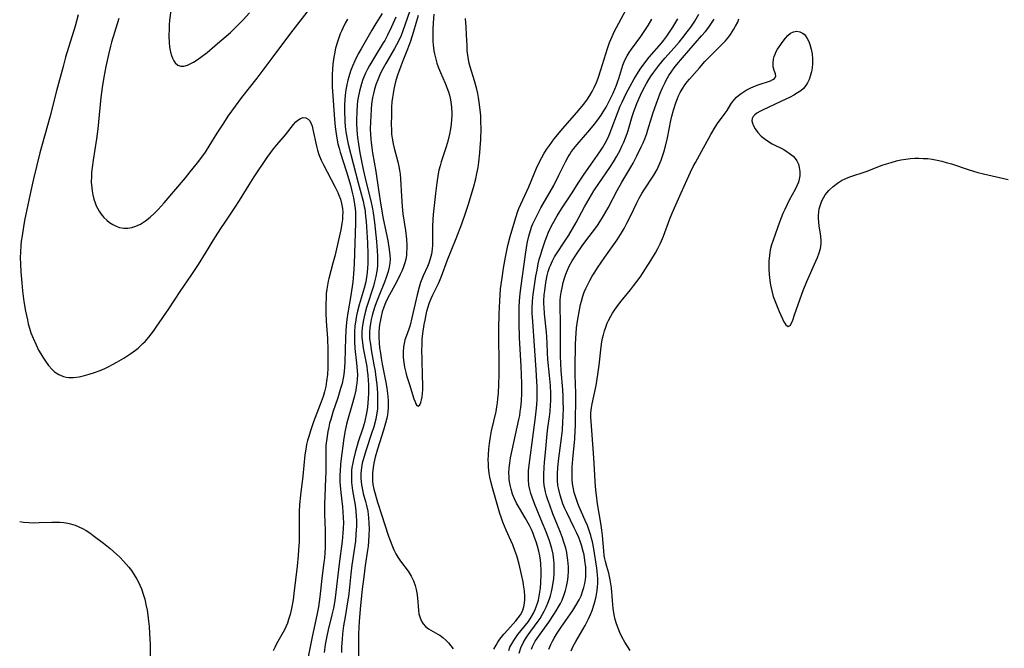
# Model space of a CAD drawing. Units: inches. Extents: x 2090939 to 2096392, y 244230 to 249676.
# Drawn here: x 2091040 to 2091200, y 246318 to 246420 of the extents above; entities that cross this region are included whole.
import ezdxf

# ---------------------------------------------------------------- set-up
doc = ezdxf.new("R2010")
doc.units = ezdxf.units.IN
doc.header["$MEASUREMENT"] = 0
doc.layers.add('c_25_T12S_R19E', color=250, linetype='Continuous')

msp = doc.modelspace()

# ---------------------------------------------------------------- linework, layer by layer
at = {"layer": 'c_25_T12S_R19E'}
for points in [[(2091104.09, 246422.1, 880), (2091102.64, 246417.93, 880), (2091102.36, 246417.2, 880), (2091102.05, 246416.49, 880), (2091101.63, 246415.66, 880), (2091101.31, 246415.08, 880), (2091099.88, 246412.67, 880), (2091099.2, 246411.41, 880), (2091098.89, 246410.79, 880), (2091098.56, 246410.02, 880), (2091098.31, 246409.34, 880), (2091098.04, 246408.49, 880), (2091097.87, 246407.8, 880), (2091097.73, 246407.11, 880), (2091097.58, 246406.06, 880), (2091097.5, 246405.25, 880), (2091097.43, 246404.18, 880), (2091097.38, 246403.2, 880), (2091097.36, 246401.98, 880), (2091097.38, 246401.19, 880), (2091097.45, 246400.36, 880), (2091097.5, 246399.82, 880), (2091097.74, 246398.17, 880), (2091098.26, 246395.14, 880), (2091098.67, 246392.17, 880), (2091099.06, 246389.65, 880), (2091099.47, 246387.45, 880), (2091100.2, 246383.93, 880), (2091100.45, 246382.5, 880), (2091100.55, 246381.59, 880), (2091100.58, 246380.92, 880), (2091100.54, 246380.26, 880), (2091100.43, 246379.6, 880), (2091100.27, 246378.94, 880), (2091099.93, 246377.92, 880), (2091099.65, 246377.17, 880), (2091098.73, 246374.94, 880), (2091098.41, 246374.09, 880), (2091098.17, 246373.42, 880), (2091097.84, 246372.37, 880), (2091097.68, 246371.76, 880), (2091097.53, 246371.14, 880), (2091097.41, 246370.49, 880), (2091097.31, 246369.78, 880), (2091097.25, 246369.07, 880), (2091097.25, 246368.37, 880), (2091097.26, 246368.01, 880), (2091097.37, 246367.11, 880), (2091097.52, 246366.2, 880), (2091097.96, 246363.81, 880), (2091098.14, 246362.76, 880), (2091098.23, 246362.14, 880), (2091098.41, 246360.58, 880), (2091098.52, 246359.18, 880), (2091098.55, 246358.44, 880), (2091098.55, 246357.52, 880), (2091098.51, 246356.6, 880), (2091098.38, 246355.65, 880), (2091098.25, 246354.97, 880), (2091097.93, 246353.75, 880), (2091097.58, 246352.65, 880), (2091096.67, 246349.99, 880), (2091096.3, 246348.78, 880), (2091096.07, 246347.86, 880), (2091095.94, 246347.13, 880), (2091095.88, 246346.64, 880), (2091095.84, 246346.15, 880), (2091095.83, 246345.37, 880), (2091095.86, 246344.84, 880), (2091095.92, 246344.32, 880), (2091096.08, 246343.51, 880), (2091096.23, 246342.93, 880), (2091096.61, 246341.6, 880), (2091096.76, 246340.98, 880), (2091096.94, 246340.08, 880), (2091097.07, 246338.99, 880), (2091097.13, 246338.13, 880), (2091097.16, 246337.18, 880), (2091097.14, 246336.12, 880), (2091097.08, 246335.2, 880), (2091097, 246334.39, 880), (2091096.91, 246333.71, 880), (2091096.54, 246331.26, 880), (2091096.29, 246329.38, 880), (2091096.06, 246327.38, 880), (2091095.79, 246324.75, 880), (2091095.57, 246322.23, 880), (2091095.51, 246321.15, 880), (2091095.47, 246320.16, 880), (2091095.45, 246318.6, 880), (2091095.48, 246314.16, 880)], [(2091117.42, 246317.67, 878), (2091117.76, 246318.32, 878), (2091118.06, 246318.81, 878), (2091118.4, 246319.29, 878), (2091119.03, 246320.08, 878), (2091119.66, 246320.8, 878), (2091120.96, 246322.25, 878), (2091121.36, 246322.73, 878), (2091121.72, 246323.22, 878), (2091122.05, 246323.85, 878), (2091122.27, 246324.52, 878), (2091122.38, 246325.12, 878), (2091122.42, 246325.74, 878), (2091122.42, 246326.26, 878), (2091122.36, 246327.15, 878), (2091122.24, 246328.09, 878), (2091122.14, 246328.62, 878), (2091121.91, 246329.78, 878), (2091121.5, 246331.47, 878), (2091121.12, 246332.79, 878), (2091120.81, 246333.7, 878), (2091120.48, 246334.59, 878), (2091120.16, 246335.31, 878), (2091119.39, 246336.96, 878), (2091119.11, 246337.61, 878), (2091118.85, 246338.27, 878), (2091118.57, 246339.07, 878), (2091118.39, 246339.65, 878), (2091117.16, 246343.85, 878), (2091116.9, 246344.89, 878), (2091116.77, 246345.54, 878), (2091116.66, 246346.19, 878), (2091116.55, 246347.19, 878), (2091116.52, 246347.76, 878), (2091116.51, 246348.34, 878), (2091116.53, 246349.17, 878), (2091116.6, 246350.14, 878), (2091116.7, 246351.01, 878), (2091116.8, 246351.76, 878), (2091117.05, 246353.08, 878), (2091117.76, 246356.24, 878), (2091117.89, 246356.98, 878), (2091117.99, 246357.63, 878), (2091118.07, 246358.28, 878), (2091118.15, 246359.18, 878), (2091118.23, 246360.64, 878), (2091118.26, 246362.17, 878), (2091118.26, 246364.29, 878), (2091118.22, 246368.16, 878), (2091118.22, 246369.67, 878), (2091118.26, 246372.02, 878), (2091118.35, 246374.16, 878), (2091118.41, 246375.09, 878), (2091118.51, 246376.13, 878), (2091118.73, 246377.88, 878), (2091118.98, 246379.46, 878), (2091119.3, 246381.26, 878), (2091119.68, 246383.13, 878), (2091120.05, 246384.58, 878), (2091120.79, 246387.15, 878), (2091121.24, 246388.52, 878), (2091121.47, 246389.13, 878), (2091122.08, 246390.54, 878), (2091123.07, 246392.67, 878), (2091124.34, 246395.67, 878), (2091124.88, 246396.81, 878), (2091125.19, 246397.41, 878), (2091125.53, 246398, 878), (2091125.96, 246398.68, 878), (2091126.44, 246399.37, 878), (2091127.2, 246400.41, 878), (2091127.79, 246401.15, 878), (2091128.55, 246402.07, 878), (2091130.49, 246404.26, 878), (2091131.75, 246405.75, 878), (2091132.16, 246406.27, 878), (2091132.6, 246406.87, 878), (2091132.98, 246407.45, 878), (2091133.35, 246408.1, 878), (2091133.69, 246408.76, 878), (2091134.06, 246409.59, 878), (2091134.32, 246410.26, 878), (2091134.78, 246411.61, 878), (2091135.84, 246415.08, 878), (2091136.18, 246416.05, 878), (2091136.58, 246417.02, 878), (2091136.93, 246417.78, 878), (2091137.28, 246418.48, 878), (2091139.6, 246422.82, 878)], [(2091050, 246420.55, 888), (2091049.47, 246418.71, 888), (2091047.94, 246413.67, 888), (2091047.52, 246412.19, 888), (2091046.46, 246408.2, 888), (2091045.36, 246403.95, 888), (2091043.77, 246398.15, 888), (2091043.22, 246395.97, 888), (2091042.73, 246393.97, 888), (2091042.28, 246392.02, 888), (2091041.79, 246389.72, 888), (2091041.29, 246387.2, 888), (2091041.1, 246386.15, 888), (2091040.87, 246384.72, 888), (2091040.75, 246383.82, 888), (2091040.68, 246383.12, 888), (2091040.61, 246382.03, 888), (2091040.59, 246381.2, 888), (2091040.6, 246380.13, 888), (2091040.66, 246378.86, 888), (2091040.81, 246377.1, 888), (2091040.96, 246375.76, 888), (2091041.18, 246374.08, 888), (2091041.44, 246372.51, 888), (2091041.73, 246371.08, 888), (2091041.88, 246370.45, 888), (2091042.09, 246369.72, 888), (2091042.32, 246368.99, 888), (2091042.66, 246368.09, 888), (2091043.14, 246367, 888), (2091043.56, 246366.18, 888), (2091043.9, 246365.58, 888), (2091044.26, 246365, 888), (2091044.65, 246364.4, 888), (2091045.18, 246363.68, 888), (2091045.75, 246363.03, 888), (2091046.15, 246362.66, 888), (2091046.84, 246362.21, 888), (2091047.6, 246361.9, 888), (2091048.03, 246361.8, 888), (2091048.48, 246361.75, 888), (2091049.23, 246361.75, 888), (2091050.12, 246361.86, 888), (2091051.02, 246362.06, 888), (2091051.74, 246362.27, 888), (2091052.64, 246362.56, 888), (2091053.54, 246362.89, 888), (2091054.3, 246363.21, 888), (2091054.94, 246363.51, 888), (2091055.56, 246363.83, 888), (2091056.27, 246364.21, 888), (2091057.36, 246364.86, 888), (2091058.5, 246365.6, 888), (2091059.28, 246366.17, 888), (2091059.7, 246366.51, 888), (2091060.11, 246366.86, 888), (2091060.49, 246367.22, 888), (2091060.86, 246367.59, 888), (2091061.44, 246368.26, 888), (2091061.82, 246368.75, 888), (2091062.2, 246369.25, 888), (2091062.63, 246369.87, 888), (2091064.66, 246372.88, 888), (2091066.52, 246375.68, 888), (2091068.29, 246378.26, 888), (2091069.49, 246380.06, 888), (2091070.65, 246381.88, 888), (2091072.16, 246384.37, 888), (2091073.23, 246386.07, 888), (2091073.69, 246386.77, 888), (2091075.45, 246389.34, 888), (2091076.15, 246390.43, 888), (2091077.71, 246392.97, 888), (2091078.55, 246394.29, 888), (2091080.65, 246397.39, 888), (2091081.22, 246398.2, 888), (2091081.68, 246398.81, 888), (2091082.21, 246399.46, 888), (2091083.59, 246401.1, 888), (2091084.91, 246402.76, 888), (2091085.28, 246403.17, 888), (2091085.61, 246403.47, 888), (2091086.05, 246403.75, 888), (2091086.49, 246403.89, 888), (2091086.93, 246403.86, 888), (2091087.3, 246403.64, 888), (2091087.52, 246403.39, 888), (2091087.76, 246402.92, 888), (2091087.93, 246402.47, 888), (2091088.06, 246401.97, 888), (2091088.62, 246399.24, 888), (2091088.8, 246398.58, 888), (2091089.03, 246397.87, 888), (2091089.38, 246397, 888), (2091089.77, 246396.19, 888), (2091091.62, 246392.7, 888), (2091092.07, 246391.75, 888), (2091092.26, 246391.3, 888), (2091092.51, 246390.63, 888), (2091092.71, 246389.94, 888), (2091092.85, 246389.11, 888), (2091092.89, 246388.47, 888), (2091092.88, 246387.95, 888), (2091092.83, 246387.34, 888), (2091092.75, 246386.71, 888), (2091092.56, 246385.68, 888), (2091091.59, 246381.39, 888), (2091091.31, 246380.25, 888), (2091090.65, 246377.77, 888), (2091090.55, 246377.34, 888), (2091090.42, 246376.7, 888), (2091090.32, 246376.03, 888), (2091090.23, 246375.34, 888), (2091090.18, 246374.66, 888), (2091090.14, 246373.65, 888), (2091090.15, 246372.24, 888), (2091090.22, 246370.87, 888), (2091090.41, 246368.06, 888), (2091090.48, 246366.21, 888), (2091090.5, 246365.04, 888), (2091090.5, 246364.16, 888), (2091090.48, 246363.29, 888), (2091090.41, 246362.21, 888), (2091090.28, 246361.14, 888), (2091090.14, 246360.27, 888), (2091089.94, 246359.42, 888), (2091089.7, 246358.63, 888), (2091089.23, 246357.33, 888), (2091088.17, 246354.52, 888), (2091087.65, 246353.07, 888), (2091087.37, 246352.15, 888), (2091087.18, 246351.5, 888), (2091087.03, 246350.85, 888), (2091086.88, 246350.11, 888), (2091086.74, 246349.2, 888), (2091086.41, 246345.74, 888), (2091086.03, 246342.63, 888), (2091085.89, 246341.14, 888), (2091085.84, 246339.92, 888), (2091085.84, 246336.64, 888), (2091085.81, 246335.16, 888), (2091085.73, 246333.76, 888), (2091085.66, 246332.86, 888), (2091085.48, 246331.11, 888), (2091084.98, 246326.7, 888), (2091084.84, 246325.67, 888), (2091084.59, 246324.28, 888), (2091084.36, 246323.29, 888), (2091084.12, 246322.48, 888), (2091083.92, 246321.9, 888), (2091083.71, 246321.4, 888), (2091083.48, 246320.92, 888), (2091083.23, 246320.42, 888), (2091082.17, 246318.56, 888), (2091081.86, 246317.97, 888), (2091081.6, 246317.38, 888)], [(2091056.57, 246419.93, 886), (2091055.39, 246416.12, 886), (2091055.2, 246415.45, 886), (2091054.87, 246414.09, 886), (2091054.45, 246412.15, 886), (2091054.14, 246410.46, 886), (2091053.87, 246408.75, 886), (2091053.67, 246407.13, 886), (2091053.3, 246403.17, 886), (2091053.19, 246402.06, 886), (2091052.96, 246400.44, 886), (2091052.4, 246397, 886), (2091052.23, 246395.77, 886), (2091052.16, 246394.98, 886), (2091052.12, 246394.39, 886), (2091052.11, 246393.43, 886), (2091052.17, 246392.48, 886), (2091052.23, 246392.02, 886), (2091052.35, 246391.33, 886), (2091052.52, 246390.67, 886), (2091052.73, 246390.03, 886), (2091052.91, 246389.59, 886), (2091053.12, 246389.17, 886), (2091053.4, 246388.69, 886), (2091053.71, 246388.23, 886), (2091054.14, 246387.7, 886), (2091054.62, 246387.23, 886), (2091055.05, 246386.88, 886), (2091055.61, 246386.52, 886), (2091056.14, 246386.26, 886), (2091056.69, 246386.07, 886), (2091057.37, 246385.96, 886), (2091058.02, 246385.97, 886), (2091058.69, 246386.08, 886), (2091059.35, 246386.28, 886), (2091060.08, 246386.62, 886), (2091060.92, 246387.16, 886), (2091061.64, 246387.73, 886), (2091062.3, 246388.34, 886), (2091062.95, 246388.99, 886), (2091063.94, 246390.06, 886), (2091067.36, 246394.09, 886), (2091068.17, 246395.07, 886), (2091069.34, 246396.53, 886), (2091070.03, 246397.45, 886), (2091070.61, 246398.27, 886), (2091071.25, 246399.24, 886), (2091072.53, 246401.34, 886), (2091073.59, 246403, 886), (2091074.33, 246404.09, 886), (2091075.49, 246405.72, 886), (2091076.55, 246407.12, 886), (2091079.02, 246410.26, 886), (2091081.44, 246413.53, 886), (2091084.48, 246417.56, 886), (2091087.51, 246421.44, 886)], [(2091064.98, 246421.24, 884), (2091064.8, 246419.68, 884), (2091064.74, 246418.93, 884), (2091064.71, 246418.3, 884), (2091064.69, 246417.16, 884), (2091064.75, 246416, 884), (2091064.81, 246415.37, 884), (2091064.91, 246414.78, 884), (2091064.96, 246414.49, 884), (2091065.1, 246413.97, 884), (2091065.28, 246413.49, 884), (2091065.49, 246413.09, 884), (2091065.73, 246412.75, 884), (2091066.14, 246412.4, 884), (2091066.61, 246412.22, 884), (2091067.14, 246412.22, 884), (2091067.7, 246412.38, 884), (2091068.17, 246412.58, 884), (2091068.66, 246412.84, 884), (2091069.27, 246413.23, 884), (2091069.89, 246413.67, 884), (2091070.88, 246414.46, 884), (2091072.58, 246415.89, 884), (2091074.66, 246417.7, 884), (2091075.72, 246418.69, 884), (2091076.26, 246419.22, 884), (2091076.74, 246419.73, 884), (2091077.77, 246420.85, 884)], [(2091099.29, 246420.76, 884), (2091098.27, 246419.11, 884), (2091097.63, 246418.05, 884), (2091095.86, 246415.01, 884), (2091095.42, 246414.23, 884), (2091094.85, 246413.09, 884), (2091094.48, 246412.24, 884), (2091094.16, 246411.38, 884), (2091093.88, 246410.5, 884), (2091093.73, 246409.94, 884), (2091093.56, 246409.19, 884), (2091093.4, 246408.36, 884), (2091093.29, 246407.53, 884), (2091093.23, 246406.82, 884), (2091093.2, 246405.98, 884), (2091093.19, 246405.13, 884), (2091093.25, 246403.26, 884), (2091093.3, 246402.41, 884), (2091093.39, 246401.56, 884), (2091093.49, 246400.96, 884), (2091093.61, 246400.36, 884), (2091093.78, 246399.58, 884), (2091095.39, 246393.3, 884), (2091096.19, 246390.31, 884), (2091096.38, 246389.48, 884), (2091096.45, 246389.08, 884), (2091096.53, 246388.59, 884), (2091096.61, 246387.82, 884), (2091096.68, 246387.05, 884), (2091096.89, 246383.56, 884), (2091096.97, 246381.75, 884), (2091096.98, 246380.86, 884), (2091096.97, 246380.18, 884), (2091096.93, 246379.49, 884), (2091096.86, 246378.73, 884), (2091096.77, 246377.98, 884), (2091096.64, 246377.26, 884), (2091096.39, 246376.22, 884), (2091095.58, 246373.52, 884), (2091095.3, 246372.49, 884), (2091095.14, 246371.8, 884), (2091095, 246371.09, 884), (2091094.86, 246370.06, 884), (2091094.79, 246369.19, 884), (2091094.78, 246368.68, 884), (2091094.79, 246367.58, 884), (2091094.88, 246366.41, 884), (2091095.15, 246364.04, 884), (2091095.24, 246362.88, 884), (2091095.26, 246362.16, 884), (2091095.23, 246361.44, 884), (2091095.17, 246360.79, 884), (2091095.08, 246360.15, 884), (2091094.99, 246359.67, 884), (2091094.73, 246358.53, 884), (2091094.37, 246357.2, 884), (2091093.66, 246354.77, 884), (2091093.5, 246354.15, 884), (2091093.27, 246353.11, 884), (2091093.07, 246351.88, 884), (2091092.58, 246348.18, 884), (2091092.53, 246347.66, 884), (2091092.45, 246346.54, 884), (2091092.43, 246345.94, 884), (2091092.44, 246344.79, 884), (2091092.51, 246343.64, 884), (2091092.56, 246343.09, 884), (2091092.85, 246340.76, 884), (2091092.93, 246339.91, 884), (2091092.98, 246339.05, 884), (2091093, 246338.14, 884), (2091092.97, 246337.31, 884), (2091092.92, 246336.48, 884), (2091092.79, 246335.17, 884), (2091092.3, 246331.5, 884), (2091091.79, 246326.93, 884), (2091091.6, 246325.58, 884), (2091091.37, 246324.35, 884), (2091091.13, 246323.22, 884), (2091090.53, 246320.79, 884), (2091090.29, 246319.76, 884), (2091090.04, 246318.45, 884), (2091089.86, 246317.13, 884)], [(2091101.5, 246420.18, 882), (2091100.81, 246418.62, 882), (2091100.16, 246417.26, 882), (2091099.7, 246416.39, 882), (2091099.47, 246415.99, 882), (2091098.02, 246413.65, 882), (2091097.26, 246412.35, 882), (2091096.92, 246411.71, 882), (2091096.61, 246411.07, 882), (2091096.32, 246410.42, 882), (2091096.17, 246410.04, 882), (2091095.93, 246409.34, 882), (2091095.75, 246408.75, 882), (2091095.6, 246408.15, 882), (2091095.39, 246407.12, 882), (2091095.31, 246406.53, 882), (2091095.25, 246405.93, 882), (2091095.18, 246404.79, 882), (2091095.15, 246403.54, 882), (2091095.15, 246402.9, 882), (2091095.18, 246401.88, 882), (2091095.22, 246401.21, 882), (2091095.28, 246400.65, 882), (2091095.43, 246399.58, 882), (2091095.67, 246398.16, 882), (2091096.2, 246395.46, 882), (2091096.69, 246393.33, 882), (2091097.44, 246390.36, 882), (2091097.71, 246389.1, 882), (2091097.83, 246388.41, 882), (2091098.04, 246386.84, 882), (2091098.36, 246383.79, 882), (2091098.49, 246382.27, 882), (2091098.54, 246381.43, 882), (2091098.55, 246380.59, 882), (2091098.51, 246379.8, 882), (2091098.41, 246378.96, 882), (2091098.26, 246378.12, 882), (2091098.05, 246377.23, 882), (2091097.86, 246376.54, 882), (2091096.77, 246373.1, 882), (2091096.46, 246372.04, 882), (2091096.24, 246371.1, 882), (2091096.14, 246370.46, 882), (2091096.05, 246369.77, 882), (2091096.01, 246369.08, 882), (2091096.01, 246368.2, 882), (2091096.08, 246367.4, 882), (2091096.22, 246366.5, 882), (2091096.54, 246364.85, 882), (2091096.78, 246363.52, 882), (2091096.88, 246362.85, 882), (2091096.96, 246362.13, 882), (2091097.03, 246361.26, 882), (2091097.06, 246360.6, 882), (2091097.07, 246359.17, 882), (2091097.04, 246358.34, 882), (2091096.98, 246357.63, 882), (2091096.9, 246356.92, 882), (2091096.8, 246356.23, 882), (2091096.7, 246355.66, 882), (2091096.54, 246354.94, 882), (2091096.35, 246354.22, 882), (2091096.15, 246353.51, 882), (2091095.4, 246351.3, 882), (2091095.22, 246350.72, 882), (2091094.89, 246349.57, 882), (2091094.62, 246348.45, 882), (2091094.51, 246347.9, 882), (2091094.39, 246347.12, 882), (2091094.34, 246346.66, 882), (2091094.31, 246346.01, 882), (2091094.3, 246345.37, 882), (2091094.33, 246344.72, 882), (2091094.37, 246344.25, 882), (2091094.49, 246343.38, 882), (2091094.91, 246341.04, 882), (2091095.02, 246340.1, 882), (2091095.09, 246339.17, 882), (2091095.1, 246338.66, 882), (2091095.1, 246337.58, 882), (2091095.08, 246337.02, 882), (2091095.04, 246336.35, 882), (2091094.94, 246335.19, 882), (2091094.85, 246334.5, 882), (2091094.39, 246331.32, 882), (2091094.22, 246329.87, 882), (2091093.99, 246327.71, 882), (2091093.82, 246326.2, 882), (2091093.74, 246325.65, 882), (2091093.27, 246322.93, 882), (2091093.04, 246321.46, 882), (2091092.87, 246320.14, 882), (2091092.79, 246319.29, 882), (2091092.71, 246318.03, 882), (2091092.69, 246317.16, 882)], [(2091105.11, 246420.44, 878), (2091104.37, 246417.85, 878), (2091103.88, 246416.26, 878), (2091103.4, 246414.95, 878), (2091102.62, 246413.06, 878), (2091102.29, 246412.2, 878), (2091101.8, 246410.78, 878), (2091101.58, 246410.08, 878), (2091101.4, 246409.44, 878), (2091101.18, 246408.49, 878), (2091101.05, 246407.8, 878), (2091100.95, 246407.12, 878), (2091100.88, 246406.46, 878), (2091100.82, 246405.57, 878), (2091100.78, 246404.19, 878), (2091100.75, 246402.86, 878), (2091100.78, 246401.78, 878), (2091100.82, 246401.21, 878), (2091100.9, 246400.55, 878), (2091101.07, 246399.63, 878), (2091101.22, 246398.93, 878), (2091101.81, 246396.69, 878), (2091101.99, 246395.92, 878), (2091102.1, 246395.37, 878), (2091102.2, 246394.73, 878), (2091102.28, 246393.92, 878), (2091102.4, 246391.13, 878), (2091102.52, 246389.46, 878), (2091102.66, 246388.27, 878), (2091103.05, 246385.56, 878), (2091103.23, 246384.16, 878), (2091103.29, 246383.17, 878), (2091103.29, 246382.6, 878), (2091103.26, 246382.03, 878), (2091103.21, 246381.53, 878), (2091103.12, 246380.93, 878), (2091102.98, 246380.34, 878), (2091102.71, 246379.5, 878), (2091102.49, 246378.95, 878), (2091102.23, 246378.41, 878), (2091101.59, 246377.17, 878), (2091100.2, 246374.64, 878), (2091099.82, 246373.83, 878), (2091099.54, 246373.11, 878), (2091099.31, 246372.36, 878), (2091099.12, 246371.61, 878), (2091099.01, 246371.1, 878), (2091098.88, 246370.31, 878), (2091098.81, 246369.72, 878), (2091098.77, 246369.12, 878), (2091098.75, 246368.19, 878), (2091098.8, 246367.36, 878), (2091098.88, 246366.53, 878), (2091099, 246365.7, 878), (2091099.13, 246364.86, 878), (2091099.31, 246363.88, 878), (2091099.89, 246360.91, 878), (2091100.04, 246360, 878), (2091100.15, 246359.15, 878), (2091100.2, 246358.6, 878), (2091100.24, 246358.05, 878), (2091100.26, 246357.45, 878), (2091100.25, 246356.83, 878), (2091100.2, 246356.22, 878), (2091100.13, 246355.67, 878), (2091100.03, 246355.12, 878), (2091099.85, 246354.32, 878), (2091099.51, 246353.17, 878), (2091098.52, 246350.11, 878), (2091098.16, 246348.79, 878), (2091097.95, 246347.85, 878), (2091097.83, 246347.16, 878), (2091097.73, 246346.21, 878), (2091097.7, 246345.58, 878), (2091097.72, 246344.96, 878), (2091097.79, 246344.37, 878), (2091097.94, 246343.63, 878), (2091098.53, 246341.52, 878), (2091099.21, 246339.33, 878), (2091099.66, 246338.01, 878), (2091100.32, 246336.01, 878), (2091100.83, 246334.6, 878), (2091101.18, 246333.76, 878), (2091101.48, 246333.15, 878), (2091101.82, 246332.57, 878), (2091102.24, 246331.94, 878), (2091103.48, 246330.31, 878), (2091103.98, 246329.53, 878), (2091104.37, 246328.77, 878), (2091104.66, 246327.99, 878), (2091104.83, 246327.33, 878), (2091104.93, 246326.8, 878), (2091105.04, 246326.01, 878), (2091105.18, 246323.97, 878), (2091105.26, 246323.4, 878), (2091105.44, 246322.73, 878), (2091105.67, 246322.22, 878), (2091105.96, 246321.76, 878), (2091106.31, 246321.37, 878), (2091106.82, 246320.98, 878), (2091108.32, 246320.12, 878), (2091108.62, 246319.93, 878), (2091109.12, 246319.56, 878), (2091109.59, 246319.15, 878), (2091110.04, 246318.71, 878), (2091110.45, 246318.23, 878), (2091110.81, 246317.71, 878)], [(2091107.65, 246420.65, 876), (2091107.54, 246419.22, 876), (2091107.5, 246418.23, 876), (2091107.49, 246417.09, 876), (2091107.52, 246416.2, 876), (2091107.56, 246415.68, 876), (2091107.68, 246414.68, 876), (2091107.77, 246414.2, 876), (2091107.97, 246413.33, 876), (2091108.15, 246412.71, 876), (2091108.42, 246411.93, 876), (2091108.73, 246411.18, 876), (2091109.51, 246409.47, 876), (2091109.79, 246408.77, 876), (2091110.05, 246408.04, 876), (2091110.19, 246407.53, 876), (2091110.32, 246407.02, 876), (2091110.43, 246406.42, 876), (2091110.54, 246405.5, 876), (2091110.59, 246404.58, 876), (2091110.59, 246404.17, 876), (2091110.56, 246403.59, 876), (2091110.48, 246402.81, 876), (2091110.37, 246402.03, 876), (2091110.21, 246401.21, 876), (2091109.87, 246399.83, 876), (2091109.61, 246398.97, 876), (2091108.87, 246396.73, 876), (2091108.67, 246396.04, 876), (2091108.5, 246395.33, 876), (2091108.37, 246394.74, 876), (2091108.14, 246393.31, 876), (2091107.92, 246391.57, 876), (2091107.56, 246388.18, 876), (2091107.49, 246387.37, 876), (2091107.43, 246386.2, 876), (2091107.46, 246383.95, 876), (2091107.44, 246383.21, 876), (2091107.38, 246382.53, 876), (2091107.27, 246381.73, 876), (2091107.1, 246380.95, 876), (2091106.88, 246380.29, 876), (2091106.66, 246379.73, 876), (2091105.95, 246378.2, 876), (2091105.72, 246377.67, 876), (2091105.52, 246377.12, 876), (2091105.3, 246376.4, 876), (2091104.98, 246375.16, 876), (2091104.12, 246371.39, 876), (2091103.84, 246370.23, 876), (2091103.64, 246369.58, 876), (2091103.17, 246368.38, 876), (2091102.99, 246367.84, 876), (2091102.9, 246367.51, 876), (2091102.77, 246366.7, 876), (2091102.7, 246365.86, 876), (2091102.71, 246364.99, 876), (2091102.78, 246364.14, 876), (2091102.91, 246363.38, 876), (2091103.11, 246362.55, 876), (2091103.24, 246362.07, 876), (2091103.74, 246360.59, 876), (2091104.45, 246358.26, 876), (2091104.62, 246357.79, 876), (2091104.76, 246357.45, 876), (2091104.91, 246357.21, 876), (2091105.15, 246357.06, 876), (2091105.4, 246357.27, 876), (2091105.56, 246357.66, 876), (2091105.67, 246358.1, 876), (2091105.76, 246358.61, 876), (2091105.82, 246359.16, 876), (2091105.86, 246359.78, 876), (2091105.87, 246360.57, 876), (2091105.84, 246361.92, 876), (2091105.75, 246364.66, 876), (2091105.74, 246366.14, 876), (2091105.76, 246367.03, 876), (2091105.8, 246367.92, 876), (2091105.89, 246368.84, 876), (2091106.12, 246370.33, 876), (2091106.25, 246371.05, 876), (2091106.56, 246372.51, 876), (2091106.7, 246373.04, 876), (2091106.98, 246373.91, 876), (2091107.23, 246374.52, 876), (2091107.49, 246375.12, 876), (2091108.4, 246376.98, 876), (2091108.84, 246378.02, 876), (2091109.91, 246380.8, 876), (2091111.31, 246384.26, 876), (2091112.21, 246386.67, 876), (2091112.86, 246388.56, 876), (2091113.23, 246389.68, 876), (2091114.1, 246392.54, 876), (2091114.48, 246393.96, 876), (2091114.67, 246394.79, 876), (2091114.86, 246395.79, 876), (2091114.98, 246396.65, 876), (2091115.14, 246398.18, 876), (2091115.21, 246398.96, 876), (2091115.28, 246400.35, 876), (2091115.33, 246402.12, 876), (2091115.32, 246403.2, 876), (2091115.28, 246404.15, 876), (2091115.2, 246405.11, 876), (2091115.03, 246406.39, 876), (2091114.91, 246407.12, 876), (2091114.79, 246407.76, 876), (2091114.63, 246408.47, 876), (2091114.25, 246409.86, 876), (2091113.57, 246412.1, 876), (2091113.41, 246412.71, 876), (2091113.28, 246413.32, 876), (2091113.17, 246414.01, 876), (2091113.1, 246414.72, 876), (2091113.05, 246415.5, 876), (2091112.98, 246417.31, 876), (2091112.91, 246418.59, 876), (2091112.79, 246419.93, 876)], [(2091123.49, 246317.67, 884), (2091123.67, 246318.12, 884), (2091123.9, 246318.56, 884), (2091124.12, 246318.95, 884), (2091124.63, 246319.73, 884), (2091126.33, 246322.05, 884), (2091127.16, 246323.27, 884), (2091127.54, 246323.89, 884), (2091127.91, 246324.53, 884), (2091128.2, 246325.08, 884), (2091128.46, 246325.64, 884), (2091128.81, 246326.54, 884), (2091129.02, 246327.18, 884), (2091129.19, 246327.84, 884), (2091129.3, 246328.38, 884), (2091129.39, 246328.92, 884), (2091129.45, 246329.5, 884), (2091129.5, 246330.25, 884), (2091129.5, 246331.02, 884), (2091129.42, 246332.1, 884), (2091129.32, 246332.86, 884), (2091129.22, 246333.37, 884), (2091129.06, 246334.07, 884), (2091128.78, 246335.05, 884), (2091128.5, 246335.87, 884), (2091128.11, 246336.86, 884), (2091127, 246339.6, 884), (2091126.48, 246341.03, 884), (2091126.18, 246341.88, 884), (2091125.97, 246342.53, 884), (2091125.79, 246343.18, 884), (2091125.67, 246343.71, 884), (2091125.58, 246344.25, 884), (2091125.51, 246344.88, 884), (2091125.49, 246345.5, 884), (2091125.49, 246346.01, 884), (2091125.55, 246347.17, 884), (2091125.62, 246347.97, 884), (2091125.85, 246350.17, 884), (2091126.07, 246352.6, 884), (2091126.18, 246353.56, 884), (2091126.42, 246355.37, 884), (2091126.52, 246356.2, 884), (2091126.6, 246357.28, 884), (2091126.63, 246357.97, 884), (2091126.64, 246359.16, 884), (2091126.57, 246360.42, 884), (2091126.43, 246362.06, 884), (2091126.16, 246364.66, 884), (2091126.1, 246365.71, 884), (2091126.05, 246367.24, 884), (2091125.99, 246368.34, 884), (2091125.93, 246369.1, 884), (2091125.62, 246372.03, 884), (2091125.55, 246373.12, 884), (2091125.53, 246373.65, 884), (2091125.54, 246374.17, 884), (2091125.59, 246375.14, 884), (2091125.66, 246375.8, 884), (2091125.85, 246377.15, 884), (2091126.08, 246378.27, 884), (2091126.24, 246378.92, 884), (2091126.44, 246379.56, 884), (2091126.57, 246379.91, 884), (2091126.91, 246380.65, 884), (2091127.27, 246381.3, 884), (2091127.68, 246381.93, 884), (2091128.83, 246383.65, 884), (2091129.56, 246384.83, 884), (2091130.74, 246386.86, 884), (2091132.13, 246389.41, 884), (2091132.85, 246390.7, 884), (2091133.64, 246392, 884), (2091134.43, 246393.19, 884), (2091135.63, 246394.93, 884), (2091136.32, 246395.95, 884), (2091136.81, 246396.7, 884), (2091137.35, 246397.62, 884), (2091137.87, 246398.57, 884), (2091138.19, 246399.23, 884), (2091138.49, 246399.91, 884), (2091138.77, 246400.58, 884), (2091139.02, 246401.29, 884), (2091139.19, 246401.79, 884), (2091139.85, 246404.07, 884), (2091140.07, 246404.71, 884), (2091140.62, 246406.17, 884), (2091141.18, 246407.49, 884), (2091141.58, 246408.3, 884), (2091142.18, 246409.43, 884), (2091142.54, 246410.04, 884), (2091142.94, 246410.66, 884), (2091143.35, 246411.27, 884), (2091144.17, 246412.35, 884), (2091144.65, 246412.94, 884), (2091145.15, 246413.51, 884), (2091146.67, 246415.19, 884), (2091147.46, 246416.09, 884), (2091148.07, 246416.84, 884), (2091148.79, 246417.77, 884), (2091149.34, 246418.53, 884), (2091149.99, 246419.51, 884), (2091150.67, 246420.67, 884)], [(2091093.66, 246419.86, 886), (2091093.28, 246419.17, 886), (2091092.89, 246418.38, 886), (2091092.68, 246417.92, 886), (2091092.49, 246417.46, 886), (2091092.25, 246416.83, 886), (2091092.04, 246416.18, 886), (2091091.74, 246415.11, 886), (2091091.55, 246414.2, 886), (2091091.46, 246413.7, 886), (2091091.3, 246412.53, 886), (2091091.23, 246411.71, 886), (2091091.18, 246410.89, 886), (2091091.17, 246409.62, 886), (2091091.2, 246408.87, 886), (2091091.33, 246406.65, 886), (2091091.57, 246403.58, 886), (2091091.67, 246402.4, 886), (2091091.82, 246401.22, 886), (2091091.93, 246400.53, 886), (2091092.11, 246399.63, 886), (2091092.29, 246398.94, 886), (2091092.48, 246398.25, 886), (2091093.52, 246395.1, 886), (2091093.88, 246393.85, 886), (2091094.13, 246392.92, 886), (2091094.47, 246391.52, 886), (2091094.62, 246390.85, 886), (2091094.81, 246389.84, 886), (2091094.9, 246389.11, 886), (2091094.95, 246388.52, 886), (2091094.97, 246387.93, 886), (2091094.97, 246386.79, 886), (2091094.74, 246380.18, 886), (2091094.64, 246378.56, 886), (2091094.51, 246377.23, 886), (2091094.19, 246375.05, 886), (2091093.71, 246372.2, 886), (2091093.55, 246371.12, 886), (2091093.45, 246370.13, 886), (2091093.38, 246369.29, 886), (2091093.32, 246368.15, 886), (2091093.25, 246364.25, 886), (2091093.2, 246363.34, 886), (2091093.08, 246362.24, 886), (2091092.98, 246361.63, 886), (2091092.78, 246360.77, 886), (2091092.54, 246359.92, 886), (2091092.08, 246358.44, 886), (2091091.29, 246356.09, 886), (2091090.94, 246354.94, 886), (2091090.77, 246354.31, 886), (2091090.62, 246353.66, 886), (2091090.47, 246352.95, 886), (2091090.35, 246352.21, 886), (2091090.25, 246351.47, 886), (2091090.17, 246350.72, 886), (2091090.14, 246350.17, 886), (2091090.13, 246349.62, 886), (2091090.15, 246347.22, 886), (2091090.14, 246346.35, 886), (2091090.11, 246345.4, 886), (2091089.97, 246342.46, 886), (2091089.94, 246341.16, 886), (2091089.95, 246339.56, 886), (2091090.03, 246336.96, 886), (2091090.05, 246335.38, 886), (2091090.02, 246334.11, 886), (2091089.98, 246333.28, 886), (2091089.92, 246332.45, 886), (2091089.85, 246331.79, 886), (2091089.51, 246329.13, 886), (2091089.17, 246326.17, 886), (2091088.94, 246324.53, 886), (2091088.7, 246323.21, 886), (2091087.94, 246319.68, 886), (2091087.23, 246316.17, 886)], [(2091119.82, 246317.48, 880), (2091120.02, 246317.99, 880), (2091120.3, 246318.54, 880), (2091120.64, 246319.08, 880), (2091121.32, 246320.04, 880), (2091123.02, 246322.17, 880), (2091123.48, 246322.84, 880), (2091123.86, 246323.5, 880), (2091124.13, 246324.09, 880), (2091124.45, 246324.97, 880), (2091124.63, 246325.6, 880), (2091124.77, 246326.25, 880), (2091124.88, 246326.9, 880), (2091124.96, 246327.55, 880), (2091125.03, 246328.47, 880), (2091125.08, 246329.79, 880), (2091125.08, 246330.44, 880), (2091125.03, 246331.51, 880), (2091124.98, 246332.09, 880), (2091124.86, 246332.82, 880), (2091124.7, 246333.56, 880), (2091124.48, 246334.4, 880), (2091124.27, 246335.08, 880), (2091124.02, 246335.8, 880), (2091123.77, 246336.45, 880), (2091123.49, 246337.1, 880), (2091123.19, 246337.74, 880), (2091122.98, 246338.13, 880), (2091122.5, 246338.95, 880), (2091121.54, 246340.54, 880), (2091121.1, 246341.33, 880), (2091120.77, 246342.03, 880), (2091120.45, 246342.82, 880), (2091120.2, 246343.62, 880), (2091120.05, 246344.26, 880), (2091119.91, 246345.14, 880), (2091119.87, 246345.68, 880), (2091119.86, 246346.23, 880), (2091119.89, 246347.1, 880), (2091119.98, 246347.86, 880), (2091120.13, 246348.7, 880), (2091121.47, 246354.93, 880), (2091121.6, 246355.57, 880), (2091121.7, 246356.21, 880), (2091121.79, 246356.85, 880), (2091121.88, 246357.88, 880), (2091121.94, 246359.17, 880), (2091121.93, 246360.75, 880), (2091121.82, 246363.57, 880), (2091121.57, 246368.17, 880), (2091121.51, 246370.6, 880), (2091121.5, 246372.2, 880), (2091121.52, 246373.16, 880), (2091121.56, 246374.15, 880), (2091121.66, 246375.33, 880), (2091121.82, 246376.59, 880), (2091122.55, 246381.7, 880), (2091122.78, 246383.14, 880), (2091122.89, 246383.74, 880), (2091123.09, 246384.67, 880), (2091123.35, 246385.58, 880), (2091123.59, 246386.26, 880), (2091123.75, 246386.66, 880), (2091124.1, 246387.41, 880), (2091124.47, 246388.14, 880), (2091125.05, 246389.22, 880), (2091127.11, 246392.89, 880), (2091127.95, 246394.53, 880), (2091129.02, 246396.69, 880), (2091129.46, 246397.5, 880), (2091129.67, 246397.84, 880), (2091129.9, 246398.19, 880), (2091130.4, 246398.86, 880), (2091130.93, 246399.52, 880), (2091132.95, 246401.87, 880), (2091133.73, 246402.82, 880), (2091134.27, 246403.54, 880), (2091134.79, 246404.28, 880), (2091135.13, 246404.79, 880), (2091135.61, 246405.59, 880), (2091136.06, 246406.41, 880), (2091136.45, 246407.21, 880), (2091136.74, 246407.83, 880), (2091137.28, 246409.11, 880), (2091137.53, 246409.76, 880), (2091137.7, 246410.24, 880), (2091138.35, 246412.4, 880), (2091138.54, 246412.91, 880), (2091138.72, 246413.31, 880), (2091139.03, 246413.9, 880), (2091139.37, 246414.46, 880), (2091139.74, 246415, 880), (2091141.25, 246417.02, 880), (2091141.7, 246417.65, 880), (2091142.13, 246418.3, 880), (2091142.45, 246418.81, 880), (2091143.02, 246419.83, 880)], [(2091121.52, 246317.03, 882), (2091121.77, 246317.9, 882), (2091122.14, 246318.69, 882), (2091122.53, 246319.35, 882), (2091122.96, 246320.01, 882), (2091124.45, 246322, 882), (2091124.9, 246322.67, 882), (2091125.32, 246323.36, 882), (2091125.59, 246323.86, 882), (2091125.9, 246324.48, 882), (2091126.17, 246325.11, 882), (2091126.45, 246325.84, 882), (2091126.6, 246326.3, 882), (2091126.78, 246326.97, 882), (2091126.93, 246327.77, 882), (2091127.11, 246329.14, 882), (2091127.17, 246329.89, 882), (2091127.2, 246330.46, 882), (2091127.21, 246331.02, 882), (2091127.2, 246331.56, 882), (2091127.16, 246332.09, 882), (2091127.1, 246332.58, 882), (2091127.01, 246333.06, 882), (2091126.79, 246333.98, 882), (2091126.41, 246335.22, 882), (2091125.87, 246336.69, 882), (2091125.29, 246338.13, 882), (2091124.04, 246341.15, 882), (2091123.61, 246342.31, 882), (2091123.41, 246342.93, 882), (2091123.24, 246343.54, 882), (2091123.1, 246344.27, 882), (2091123.01, 246345.16, 882), (2091123, 246345.88, 882), (2091123.03, 246346.61, 882), (2091123.12, 246347.53, 882), (2091123.81, 246352.8, 882), (2091124.16, 246355.3, 882), (2091124.33, 246356.77, 882), (2091124.41, 246357.98, 882), (2091124.43, 246359.16, 882), (2091124.41, 246360.27, 882), (2091124.38, 246361.1, 882), (2091124.26, 246362.99, 882), (2091123.71, 246370.83, 882), (2091123.64, 246372.18, 882), (2091123.63, 246372.98, 882), (2091123.66, 246374.13, 882), (2091123.77, 246375.21, 882), (2091124.24, 246378.15, 882), (2091124.42, 246379.15, 882), (2091124.61, 246380.15, 882), (2091124.78, 246380.86, 882), (2091125, 246381.68, 882), (2091125.23, 246382.43, 882), (2091125.72, 246383.88, 882), (2091125.99, 246384.6, 882), (2091126.29, 246385.31, 882), (2091126.61, 246386.01, 882), (2091126.96, 246386.7, 882), (2091127.65, 246387.92, 882), (2091128.36, 246389.08, 882), (2091129.98, 246391.51, 882), (2091131.21, 246393.4, 882), (2091132.08, 246394.73, 882), (2091133.06, 246396.14, 882), (2091134.62, 246398.33, 882), (2091135.02, 246398.96, 882), (2091135.47, 246399.75, 882), (2091135.87, 246400.55, 882), (2091136.2, 246401.29, 882), (2091136.45, 246401.91, 882), (2091137.44, 246404.58, 882), (2091137.92, 246405.72, 882), (2091138.21, 246406.38, 882), (2091138.89, 246407.76, 882), (2091140.18, 246410.14, 882), (2091140.69, 246411.01, 882), (2091141.14, 246411.73, 882), (2091141.87, 246412.75, 882), (2091142.61, 246413.68, 882), (2091144.59, 246415.95, 882), (2091144.97, 246416.42, 882), (2091145.44, 246417.06, 882), (2091145.89, 246417.71, 882), (2091146.44, 246418.53, 882), (2091147.27, 246419.9, 882)], [(2091126.31, 246317.69, 886), (2091126.66, 246318.45, 886), (2091126.92, 246318.96, 886), (2091127.21, 246319.47, 886), (2091127.59, 246320.09, 886), (2091128.35, 246321.22, 886), (2091130.22, 246323.94, 886), (2091130.73, 246324.74, 886), (2091131.25, 246325.68, 886), (2091131.56, 246326.35, 886), (2091131.86, 246327.17, 886), (2091132.01, 246327.69, 886), (2091132.15, 246328.31, 886), (2091132.25, 246328.95, 886), (2091132.3, 246329.43, 886), (2091132.32, 246330.19, 886), (2091132.3, 246330.96, 886), (2091132.19, 246332.06, 886), (2091132.03, 246332.98, 886), (2091131.85, 246333.75, 886), (2091131.63, 246334.52, 886), (2091131.47, 246335.01, 886), (2091131.17, 246335.79, 886), (2091130.83, 246336.57, 886), (2091130.46, 246337.35, 886), (2091129.22, 246339.85, 886), (2091128.93, 246340.49, 886), (2091128.62, 246341.23, 886), (2091128.37, 246341.93, 886), (2091128.15, 246342.64, 886), (2091127.92, 246343.55, 886), (2091127.8, 246344.24, 886), (2091127.73, 246345.09, 886), (2091127.72, 246346.09, 886), (2091127.78, 246347.16, 886), (2091127.94, 246348.67, 886), (2091128.37, 246351.87, 886), (2091128.53, 246353.18, 886), (2091128.62, 246354.54, 886), (2091128.65, 246355.42, 886), (2091128.68, 246356.81, 886), (2091128.67, 246357.72, 886), (2091128.65, 246358.63, 886), (2091128.59, 246359.78, 886), (2091128.33, 246362.81, 886), (2091128.27, 246364, 886), (2091128.23, 246365.18, 886), (2091128.21, 246366.95, 886), (2091128.23, 246370.38, 886), (2091128.15, 246373.53, 886), (2091128.17, 246374.19, 886), (2091128.22, 246374.84, 886), (2091128.31, 246375.5, 886), (2091128.52, 246376.56, 886), (2091128.66, 246377.14, 886), (2091128.86, 246377.82, 886), (2091129.08, 246378.49, 886), (2091129.34, 246379.15, 886), (2091129.64, 246379.79, 886), (2091130.09, 246380.63, 886), (2091130.8, 246381.74, 886), (2091131.73, 246383.1, 886), (2091132.49, 246384.12, 886), (2091133.77, 246385.78, 886), (2091134.2, 246386.37, 886), (2091134.89, 246387.42, 886), (2091135.21, 246387.94, 886), (2091135.94, 246389.23, 886), (2091137.41, 246392.03, 886), (2091138.17, 246393.38, 886), (2091139.62, 246395.84, 886), (2091139.99, 246396.5, 886), (2091140.59, 246397.66, 886), (2091141.31, 246399.11, 886), (2091141.61, 246399.78, 886), (2091141.9, 246400.45, 886), (2091142.21, 246401.3, 886), (2091142.41, 246401.9, 886), (2091143.24, 246404.7, 886), (2091143.71, 246406.05, 886), (2091144.41, 246407.86, 886), (2091144.78, 246408.73, 886), (2091145.18, 246409.58, 886), (2091145.36, 246409.94, 886), (2091145.8, 246410.68, 886), (2091146.27, 246411.39, 886), (2091146.68, 246411.95, 886), (2091147.11, 246412.5, 886), (2091148.01, 246413.58, 886), (2091151.11, 246417.11, 886), (2091151.72, 246417.82, 886), (2091152.3, 246418.56, 886), (2091152.84, 246419.33, 886), (2091153.16, 246419.83, 886)], [(2091129.93, 246317.38, 888), (2091130.29, 246318.17, 888), (2091130.7, 246318.94, 888), (2091132.21, 246321.5, 888), (2091132.5, 246322.03, 888), (2091132.77, 246322.57, 888), (2091133.1, 246323.31, 888), (2091133.35, 246323.96, 888), (2091133.62, 246324.8, 888), (2091133.82, 246325.49, 888), (2091133.98, 246326.19, 888), (2091134.15, 246327.19, 888), (2091134.21, 246327.77, 888), (2091134.26, 246328.35, 888), (2091134.26, 246329.1, 888), (2091134.22, 246329.73, 888), (2091134.1, 246330.79, 888), (2091133.61, 246333.94, 888), (2091133.39, 246335.09, 888), (2091133.26, 246335.6, 888), (2091133.12, 246336.11, 888), (2091132.86, 246336.91, 888), (2091132.57, 246337.71, 888), (2091132.23, 246338.54, 888), (2091131.27, 246340.73, 888), (2091131.05, 246341.28, 888), (2091130.7, 246342.25, 888), (2091130.46, 246343.09, 888), (2091130.27, 246343.94, 888), (2091130.19, 246344.46, 888), (2091130.13, 246345.18, 888), (2091130.1, 246345.91, 888), (2091130.13, 246347.17, 888), (2091130.23, 246348.51, 888), (2091130.53, 246351.81, 888), (2091130.62, 246353.16, 888), (2091130.64, 246353.84, 888), (2091130.69, 246359.16, 888), (2091130.62, 246362.18, 888), (2091130.62, 246363.38, 888), (2091130.64, 246367.01, 888), (2091130.68, 246368.17, 888), (2091130.74, 246368.86, 888), (2091130.83, 246369.76, 888), (2091131.03, 246371.19, 888), (2091131.23, 246372.4, 888), (2091131.47, 246373.57, 888), (2091131.6, 246374.09, 888), (2091131.85, 246374.91, 888), (2091132.08, 246375.55, 888), (2091132.34, 246376.18, 888), (2091132.63, 246376.8, 888), (2091132.97, 246377.48, 888), (2091133.36, 246378.16, 888), (2091133.77, 246378.83, 888), (2091134.21, 246379.51, 888), (2091135.4, 246381.24, 888), (2091137.41, 246384.08, 888), (2091138.21, 246385.34, 888), (2091138.54, 246385.91, 888), (2091139, 246386.74, 888), (2091139.58, 246387.91, 888), (2091140.61, 246390.05, 888), (2091141, 246390.82, 888), (2091141.42, 246391.58, 888), (2091141.78, 246392.17, 888), (2091143.35, 246394.54, 888), (2091143.89, 246395.47, 888), (2091144.23, 246396.2, 888), (2091144.53, 246396.95, 888), (2091144.97, 246398.25, 888), (2091145.25, 246399.22, 888), (2091145.59, 246400.62, 888), (2091146.14, 246403.42, 888), (2091146.29, 246404.1, 888), (2091146.54, 246405.09, 888), (2091146.9, 246406.25, 888), (2091147.18, 246406.99, 888), (2091147.36, 246407.4, 888), (2091147.63, 246407.95, 888), (2091147.94, 246408.48, 888), (2091148.45, 246409.23, 888), (2091148.79, 246409.67, 888), (2091149.15, 246410.11, 888), (2091150.75, 246411.97, 888), (2091151.63, 246412.96, 888), (2091152.12, 246413.47, 888), (2091154.13, 246415.45, 888), (2091154.96, 246416.33, 888), (2091155.5, 246416.98, 888), (2091155.79, 246417.37, 888), (2091156.07, 246417.77, 888), (2091156.36, 246418.22, 888), (2091156.62, 246418.68, 888), (2091156.96, 246419.37, 888), (2091157.16, 246419.88, 888)], [(2091156.76, 246407.17, 890), (2091157.07, 246407.44, 890), (2091157.52, 246407.79, 890), (2091157.99, 246408.1, 890), (2091158.35, 246408.31, 890), (2091158.96, 246408.63, 890), (2091159.59, 246408.92, 890), (2091160.27, 246409.17, 890), (2091162.3, 246409.86, 890), (2091162.67, 246410.03, 890), (2091162.94, 246410.23, 890), (2091163.12, 246410.57, 890), (2091163.07, 246411, 890), (2091162.88, 246411.52, 890), (2091162.74, 246412.09, 890), (2091162.7, 246412.74, 890), (2091162.77, 246413.37, 890), (2091162.88, 246413.77, 890), (2091163.02, 246414.17, 890), (2091163.2, 246414.57, 890), (2091163.43, 246414.97, 890), (2091163.68, 246415.37, 890), (2091164.31, 246416.25, 890), (2091164.72, 246416.77, 890), (2091165.12, 246417.2, 890), (2091165.53, 246417.55, 890), (2091166.01, 246417.8, 890), (2091166.53, 246417.88, 890), (2091167.02, 246417.81, 890), (2091167.47, 246417.59, 890), (2091167.72, 246417.39, 890), (2091167.95, 246417.13, 890), (2091168.23, 246416.71, 890), (2091168.48, 246416.22, 890), (2091168.67, 246415.71, 890), (2091168.88, 246414.98, 890), (2091169.02, 246414.2, 890), (2091169.09, 246413.33, 890), (2091169.07, 246412.61, 890), (2091169.02, 246411.94, 890), (2091168.91, 246411.29, 890), (2091168.73, 246410.58, 890), (2091168.55, 246410.07, 890), (2091168.3, 246409.54, 890), (2091167.99, 246409.06, 890), (2091167.62, 246408.62, 890), (2091167.18, 246408.24, 890), (2091166.65, 246407.87, 890), (2091166.07, 246407.52, 890), (2091165.46, 246407.2, 890), (2091163.98, 246406.49, 890), (2091160.98, 246405.1, 890), (2091160.56, 246404.89, 890), (2091160.05, 246404.58, 890), (2091159.75, 246404.34, 890), (2091159.47, 246404.04, 890), (2091159.3, 246403.71, 890), (2091159.27, 246403.37, 890), (2091159.34, 246402.99, 890), (2091159.52, 246402.53, 890), (2091159.79, 246402.04, 890), (2091160.21, 246401.46, 890), (2091160.75, 246400.89, 890), (2091161.4, 246400.36, 890), (2091161.96, 246399.98, 890), (2091162.56, 246399.63, 890), (2091164.43, 246398.68, 890), (2091165, 246398.35, 890), (2091165.33, 246398.13, 890), (2091165.96, 246397.6, 890), (2091166.29, 246397.23, 890), (2091166.56, 246396.84, 890), (2091166.8, 246396.34, 890), (2091166.95, 246395.81, 890), (2091167.05, 246395.16, 890), (2091167.03, 246394.45, 890), (2091166.94, 246393.91, 890), (2091166.8, 246393.38, 890), (2091166.56, 246392.79, 890), (2091166.28, 246392.21, 890), (2091165.33, 246390.48, 890), (2091164.97, 246389.8, 890), (2091164.59, 246389, 890), (2091164.3, 246388.33, 890), (2091163.76, 246386.93, 890), (2091162.69, 246384.01, 890), (2091162.46, 246383.25, 890), (2091162.25, 246382.41, 890), (2091162.11, 246381.5, 890), (2091162.02, 246380.58, 890), (2091162, 246380.01, 890), (2091162, 246379.35, 890), (2091162.04, 246378.41, 890), (2091162.15, 246377.47, 890), (2091162.28, 246376.69, 890), (2091162.48, 246375.78, 890), (2091162.73, 246374.89, 890), (2091162.91, 246374.35, 890), (2091163.34, 246373.25, 890), (2091163.67, 246372.44, 890), (2091164.21, 246371.24, 890), (2091164.46, 246370.73, 890), (2091164.76, 246370.25, 890), (2091165.13, 246369.98, 890), (2091165.46, 246370.17, 890), (2091165.67, 246370.54, 890), (2091165.89, 246371.04, 890), (2091166.2, 246371.88, 890), (2091167.08, 246374.5, 890), (2091167.58, 246375.86, 890), (2091168.17, 246377.31, 890), (2091169.64, 246380.59, 890), (2091169.91, 246381.21, 890), (2091170.18, 246381.94, 890), (2091170.39, 246382.66, 890), (2091170.49, 246383.38, 890), (2091170.49, 246383.92, 890), (2091170.43, 246384.63, 890), (2091170.18, 246386.35, 890), (2091170.12, 246386.93, 890), (2091170.09, 246387.5, 890), (2091170.09, 246387.98, 890), (2091170.13, 246388.54, 890), (2091170.2, 246389.09, 890), (2091170.37, 246389.75, 890), (2091170.62, 246390.39, 890), (2091170.87, 246390.87, 890), (2091171.17, 246391.34, 890), (2091171.76, 246392.05, 890), (2091172.45, 246392.71, 890), (2091173.13, 246393.24, 890), (2091173.79, 246393.65, 890), (2091174.49, 246394, 890), (2091175.15, 246394.26, 890), (2091177.78, 246395.13, 890), (2091180.4, 246396.14, 890), (2091181.12, 246396.39, 890), (2091181.84, 246396.62, 890), (2091182.73, 246396.86, 890), (2091183.42, 246397.01, 890), (2091184.26, 246397.15, 890), (2091184.98, 246397.23, 890), (2091185.71, 246397.28, 890), (2091186.37, 246397.29, 890), (2091187.04, 246397.27, 890), (2091187.78, 246397.22, 890), (2091188.52, 246397.12, 890), (2091189.32, 246396.98, 890), (2091190.06, 246396.81, 890), (2091190.79, 246396.62, 890), (2091191.62, 246396.36, 890), (2091194.33, 246395.46, 890), (2091195.19, 246395.19, 890), (2091195.92, 246394.98, 890), (2091196.82, 246394.75, 890), (2091200.82, 246393.83, 890)], [(2091139.52, 246317.45, 890), (2091138.67, 246318.81, 890), (2091138.19, 246319.66, 890), (2091137.84, 246320.37, 890), (2091137.56, 246321.07, 890), (2091137.31, 246321.78, 890), (2091137.1, 246322.5, 890), (2091136.93, 246323.24, 890), (2091136.76, 246324.25, 890), (2091136.63, 246325.57, 890), (2091136.47, 246327.62, 890), (2091136.4, 246328.28, 890), (2091136.3, 246328.93, 890), (2091136.18, 246329.47, 890), (2091136.04, 246329.99, 890), (2091135.71, 246331.09, 890), (2091135.5, 246331.9, 890), (2091135.41, 246332.35, 890), (2091135.32, 246332.89, 890), (2091135.24, 246333.63, 890), (2091135.03, 246336.12, 890), (2091134.94, 246336.96, 890), (2091134.77, 246338.13, 890), (2091134.24, 246341.22, 890), (2091134.04, 246342.67, 890), (2091133.95, 246343.45, 890), (2091133.84, 246344.87, 890), (2091133.69, 246347.84, 890), (2091133.58, 246349.48, 890), (2091133.17, 246354.62, 890), (2091133.14, 246355.31, 890), (2091133.16, 246355.99, 890), (2091133.25, 246356.83, 890), (2091133.36, 246357.48, 890), (2091133.98, 246360.42, 890), (2091134.29, 246362.23, 890), (2091134.49, 246363.75, 890), (2091134.81, 246366.68, 890), (2091134.93, 246367.5, 890), (2091135.04, 246368.1, 890), (2091135.17, 246368.64, 890), (2091135.35, 246369.28, 890), (2091135.56, 246369.91, 890), (2091135.8, 246370.53, 890), (2091136, 246370.98, 890), (2091136.36, 246371.67, 890), (2091136.66, 246372.17, 890), (2091136.98, 246372.67, 890), (2091137.52, 246373.4, 890), (2091138.08, 246374.12, 890), (2091139.57, 246375.94, 890), (2091140.07, 246376.57, 890), (2091141.13, 246378, 890), (2091141.62, 246378.74, 890), (2091142.88, 246380.72, 890), (2091143.64, 246381.96, 890), (2091144.03, 246382.65, 890), (2091144.39, 246383.38, 890), (2091144.62, 246383.89, 890), (2091144.92, 246384.66, 890), (2091145.94, 246387.44, 890), (2091146.32, 246388.4, 890), (2091146.9, 246389.72, 890), (2091147.8, 246391.68, 890), (2091148.74, 246393.85, 890), (2091149.29, 246395.05, 890), (2091149.74, 246395.95, 890), (2091150.09, 246396.6, 890), (2091151.11, 246398.37, 890), (2091152.59, 246401.11, 890), (2091153.3, 246402.32, 890), (2091153.71, 246402.94, 890), (2091154.94, 246404.59, 890), (2091155.24, 246405.05, 890), (2091155.85, 246406.05, 890), (2091156.1, 246406.41, 890), (2091156.37, 246406.76, 890), (2091156.76, 246407.17, 890)], [(2091040.49, 246338.38, 890), (2091041.11, 246338.28, 890), (2091041.95, 246338.2, 890), (2091042.8, 246338.17, 890), (2091043.64, 246338.19, 890), (2091045.69, 246338.29, 890), (2091046.36, 246338.29, 890), (2091047.02, 246338.28, 890), (2091047.67, 246338.22, 890), (2091048.28, 246338.12, 890), (2091048.74, 246338.01, 890), (2091049.48, 246337.78, 890), (2091050.09, 246337.53, 890), (2091050.68, 246337.24, 890), (2091051.25, 246336.93, 890), (2091051.85, 246336.54, 890), (2091052.43, 246336.13, 890), (2091054.09, 246334.85, 890), (2091055.14, 246334, 890), (2091055.73, 246333.49, 890), (2091056.72, 246332.59, 890), (2091057.33, 246331.96, 890), (2091057.78, 246331.47, 890), (2091058.21, 246330.96, 890), (2091058.61, 246330.43, 890), (2091059.08, 246329.75, 890), (2091059.51, 246329.04, 890), (2091059.71, 246328.64, 890), (2091059.98, 246328.06, 890), (2091060.23, 246327.47, 890), (2091060.57, 246326.45, 890), (2091060.77, 246325.77, 890), (2091060.97, 246324.9, 890), (2091061.15, 246324.02, 890), (2091061.28, 246323.2, 890), (2091061.4, 246322.21, 890), (2091061.49, 246321.33, 890), (2091061.57, 246320.2, 890), (2091061.63, 246318.41, 890), (2091061.67, 246315.34, 890)]]:
    msp.add_polyline3d(points, dxfattribs=at)

doc.saveas('drawing.dxf')
